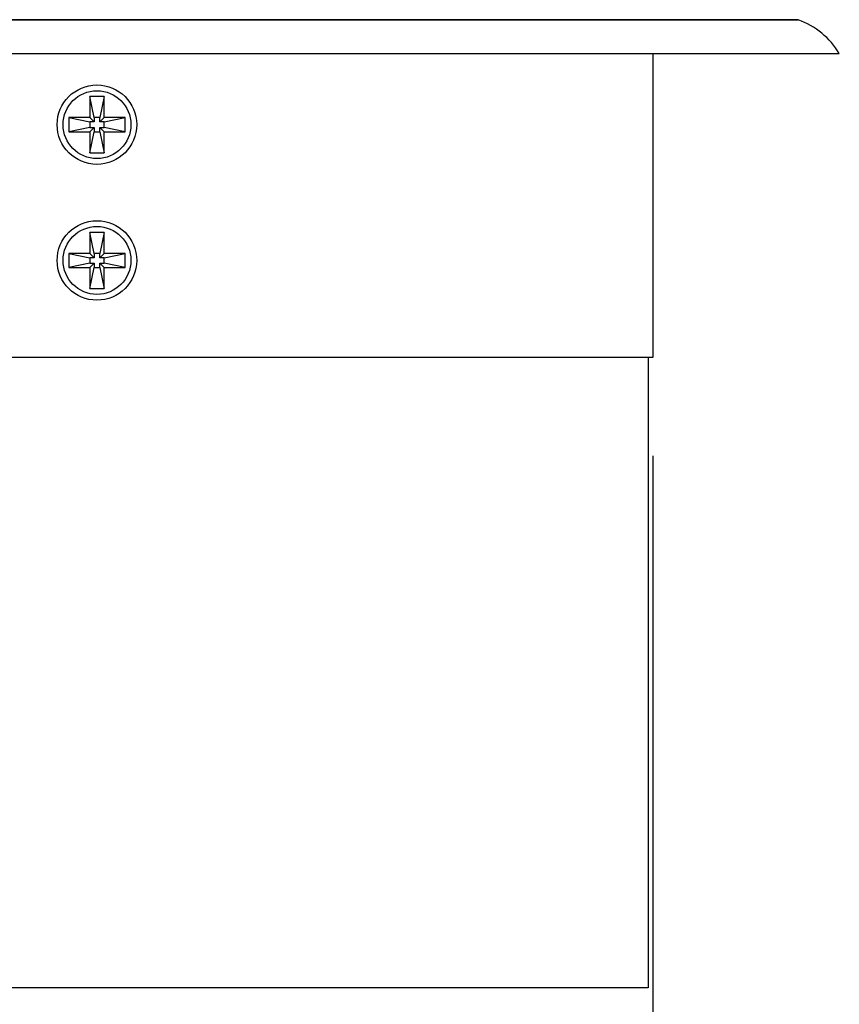
# Model space of a CAD drawing. Units: inches. Extents: x -96.4 to -5.8, y -14.2 to 56.3.
# Drawn here: x -64.3 to -61, y 26.4 to 30.4 of the extents above; entities that cross this region are included whole.
import ezdxf

# ---------------------------------------------------------------- set-up
doc = ezdxf.new("R2010")
doc.units = ezdxf.units.IN
doc.header["$MEASUREMENT"] = 0
doc.styles.add('ARCH', font='archquik.shx')
doc.dimstyles.new('00', dxfattribs={"dimscale": 4, "dimtxt": 0.125, "dimasz": 0.18, "dimexe": 0.1, "dimexo": 0.1, "dimgap": 0.09, "dimtad": 0, "dimtih": 1, "dimtoh": 1, "dimzin": 4, "dimdsep": 46, "dimtxsty": 'ARCH', "dimcen": 0.09, "dimadec": 0, "dimazin": 0, "dimtfac": 1, "dimtofl": 0, "dimtmove": 2, "dimatfit": 3, "dimfxl": 1, "dimtolj": 1, "dimtzin": 4, "dimarcsym": 0})

# ---------------------------------------------------------------- blocks, each defined once
blk = doc.blocks.new('*D4')
at = {"color": 0, "lineweight": -2}
for p, q in [((-81.9832, 28.6377), (-81.9832, 24.0781)), ((-61.7234, 28.6377), (-61.7234, 24.0781)), ((-81.2632, 24.4781), (-74.4395, 24.4781)), ((-62.4434, 24.4781), (-69.2671, 24.4781))]:
    blk.add_line(p, q, dxfattribs=at)
at = {"color": 0}
for points in [[(-81.2632, 24.5981), (-81.2632, 24.3581), (-81.9832, 24.4781)], [(-62.4434, 24.5981), (-62.4434, 24.3581), (-61.7234, 24.4781)]]:
    blk.add_solid(points, dxfattribs=at)
at = {"layer": 'Defpoints', "color": 0}
for p in [(-81.9832, 29.0377), (-61.7234, 29.0377), (-61.7234, 24.4781)]:
    blk.add_point(p, dxfattribs=at)
at = {"color": 0, "insert": (-71.8533, 24.4463), "char_height": 0.5, "attachment_point": 5, "style": 'ARCH'}
blk.add_mtext('\\A1;20.26 [515]', dxfattribs=at)

msp = doc.modelspace()

# ---------------------------------------------------------------- linework, layer by layer
at = {"color": 7, "linetype": 'Continuous'}
for p, q in [((-61.1342, 30.4076), (-82.5724, 30.4076)), ((-82.5658, 30.4087), (-61.1407, 30.4087)), ((-61.1408, 30.4087), (-61.1342, 30.4076)), ((-82.7391, 30.2709), (-60.9674, 30.2709)), ((-61.7234, 30.2709), (-61.7234, 29.0377)), ((-63.9507, 30.0965), (-64.0078, 30.0965)), ((-64.0078, 30.0965), (-64.0078, 30.0111)), ((-63.9905, 30.0111), (-64.0078, 30.0965)), ((-63.9507, 30.0965), (-63.968, 30.0111)), ((-63.9507, 30.0111), (-63.9507, 30.0965)), ((-64.0078, 30.0111), (-64.0931, 30.0111)), ((-64.0931, 30.0111), (-64.0078, 29.9938)), ((-64.0931, 30.0111), (-64.0931, 29.9541)), ((-63.9905, 29.9938), (-64.0078, 30.0111)), ((-63.9905, 29.9938), (-64.0078, 29.9938)), ((-64.0078, 29.9938), (-64.0078, 29.9714)), ((-63.968, 30.0111), (-63.9905, 30.0111)), ((-63.9905, 30.0111), (-63.9905, 29.9938)), ((-63.968, 29.9938), (-63.9507, 30.0111)), ((-63.968, 29.9938), (-63.968, 30.0111)), ((-63.9507, 29.9938), (-63.968, 29.9938)), ((-63.9507, 29.9938), (-63.8654, 30.0111)), ((-63.8654, 30.0111), (-63.9507, 30.0111)), ((-63.9507, 29.9714), (-63.9507, 29.9938)), ((-63.8654, 29.9541), (-63.8654, 30.0111)), ((-64.0078, 29.9714), (-64.0931, 29.9541)), ((-64.0931, 29.9541), (-64.0078, 29.9541)), ((-64.0078, 29.9714), (-63.9905, 29.9714)), ((-63.9905, 29.9714), (-64.0078, 29.9541)), ((-64.0078, 29.8687), (-63.9905, 29.9541)), ((-64.0078, 29.9541), (-64.0078, 29.8687)), ((-63.9905, 29.9714), (-63.9905, 29.9541)), ((-63.9905, 29.9541), (-63.968, 29.9541)), ((-63.968, 29.9714), (-63.9507, 29.9714)), ((-63.968, 29.9714), (-63.9507, 29.9541)), ((-63.968, 29.9541), (-63.968, 29.9714)), ((-63.968, 29.9541), (-63.9507, 29.8687)), ((-63.8654, 29.9541), (-63.9507, 29.9714)), ((-63.9507, 29.9541), (-63.8654, 29.9541)), ((-63.9507, 29.8687), (-63.9507, 29.9541)), ((-64.0078, 29.8687), (-63.9507, 29.8687)), ((-63.9507, 29.5453), (-64.0078, 29.5453)), ((-64.0078, 29.5453), (-64.0078, 29.46)), ((-63.9905, 29.46), (-64.0078, 29.5453)), ((-63.9507, 29.5453), (-63.968, 29.46)), ((-63.9507, 29.46), (-63.9507, 29.5453)), ((-64.0078, 29.46), (-64.0931, 29.46)), ((-64.0931, 29.46), (-64.0078, 29.4426)), ((-64.0931, 29.46), (-64.0931, 29.4029)), ((-63.9905, 29.4426), (-64.0078, 29.46)), ((-63.968, 29.46), (-63.9905, 29.46)), ((-63.9905, 29.46), (-63.9905, 29.4426)), ((-63.968, 29.4426), (-63.9507, 29.46)), ((-63.968, 29.4426), (-63.968, 29.46)), ((-63.9507, 29.4426), (-63.8654, 29.46)), ((-63.8654, 29.46), (-63.9507, 29.46)), ((-63.8654, 29.4029), (-63.8654, 29.46)), ((-64.0078, 29.4202), (-64.0931, 29.4029)), ((-63.9905, 29.4426), (-64.0078, 29.4426)), ((-64.0078, 29.4426), (-64.0078, 29.4202)), ((-64.0078, 29.4202), (-63.9905, 29.4202)), ((-63.9905, 29.4202), (-64.0078, 29.4029)), ((-63.9905, 29.4202), (-63.9905, 29.4029)), ((-63.9507, 29.4426), (-63.968, 29.4426)), ((-63.968, 29.4202), (-63.9507, 29.4202)), ((-63.968, 29.4202), (-63.9507, 29.4029)), ((-63.968, 29.4029), (-63.968, 29.4202)), ((-63.9507, 29.4202), (-63.9507, 29.4426)), ((-63.8654, 29.4029), (-63.9507, 29.4202)), ((-64.0931, 29.4029), (-64.0078, 29.4029)), ((-64.0078, 29.3176), (-63.9905, 29.4029)), ((-64.0078, 29.4029), (-64.0078, 29.3176)), ((-63.9905, 29.4029), (-63.968, 29.4029)), ((-63.968, 29.4029), (-63.9507, 29.3176)), ((-63.9507, 29.4029), (-63.8654, 29.4029)), ((-63.9507, 29.3176), (-63.9507, 29.4029)), ((-64.0078, 29.3176), (-63.9507, 29.3176)), ((-61.7234, 29.0377), (-81.9832, 29.0377)), ((-61.743, 29.0377), (-61.743, 26.4787)), ((-61.743, 26.4787), (-81.9635, 26.4787))]:
    msp.add_line(p, q, dxfattribs=at)
for centre, radius in [((-63.9793, 29.9826), 0.1614), ((-63.9793, 29.9826), 0.1378), ((-63.9793, 29.4314), 0.1614), ((-63.9793, 29.4314), 0.1378)]:
    msp.add_circle(centre, radius, dxfattribs=at)
msp.add_arc((-61.2384, 30.1104), 0.315, 30.6388, 70.665, dxfattribs=at)

# ---------------------------------------------------------------- dimensions: what is measured, and where the dimension line sits
dim = msp.add_linear_dim(base=(-61.7234, 24.4781), p1=(-81.9832, 29.0377), p2=(-61.7234, 29.0377), dimstyle='00')
dim.commit()
dim.dimension.update_dxf_attribs({"geometry": '*D4', "text_midpoint": (-71.8533, 24.4463), "dimtype": 160})

doc.saveas('drawing.dxf')
